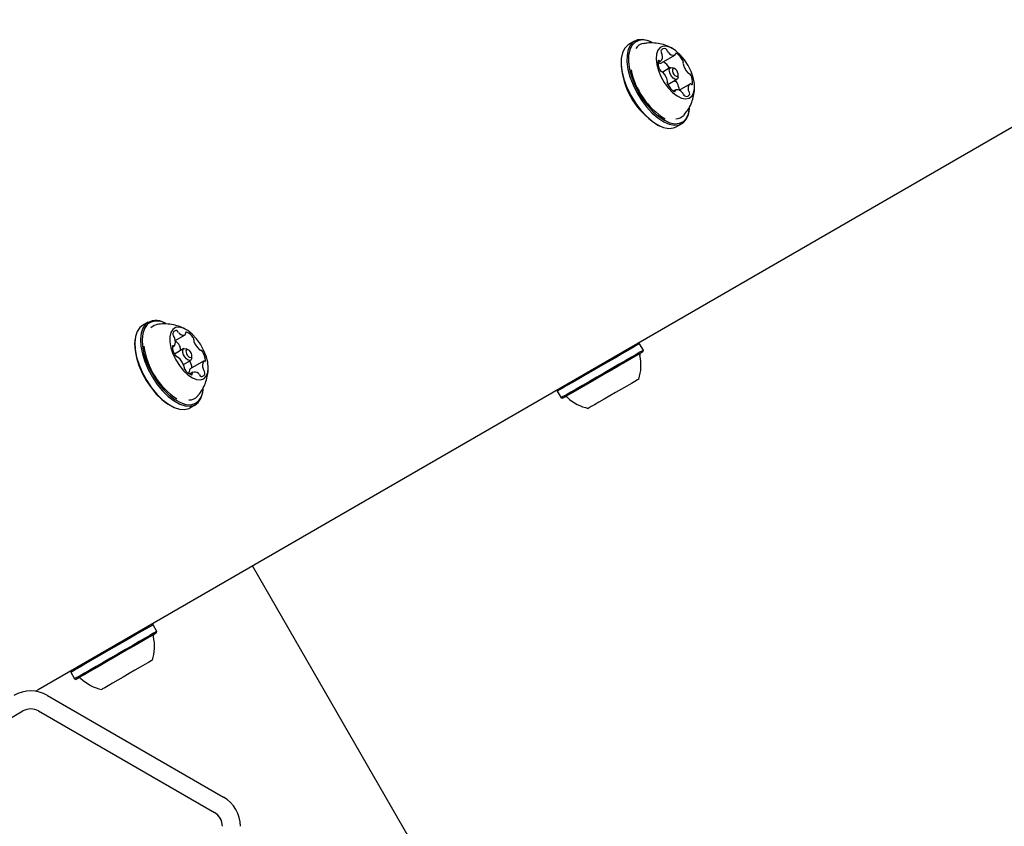
# Model space of a CAD drawing. Units: millimetres. Extents: x 295 to 1326, y 452 to 1509.
# Drawn here: x 1071 to 1093, y 913 to 931 of the extents above; entities that cross this region are included whole.
import ezdxf

# ---------------------------------------------------------------- set-up
doc = ezdxf.new("R2010")
doc.units = ezdxf.units.MM
doc.header["$LTSCALE"] = 100
doc.styles.add('SLDTEXTSTYLE0', font='TXT', dxfattribs={"width": 0.75})
doc.dimstyles.new('SLDDIMSTYLE4', dxfattribs={"dimtxt": 15.875, "dimasz": 8, "dimexe": 0, "dimexo": 0.0625, "dimgap": 3.96875, "dimtad": 2, "dimdec": 0, "dimrnd": 1e-09, "dimzin": 12, "dimdsep": 46, "dimtxsty": 'SLDTEXTSTYLE0', "dimblk1": 'DOT', "dimblk2": 'DOT', "dimsah": 1, "dimcen": 0.09, "dimse1": 1, "dimse2": 1, "dimadec": 0, "dimazin": 3, "dimtfac": 1, "dimtdec": 0, "dimtofl": 0, "dimtmove": 0, "dimatfit": 3, "dimldrblk": 'DOT', "dimfxl": 0, "dimfrac": 2, "dimtolj": 1, "dimtzin": 12, "dimarcsym": 0})

# ---------------------------------------------------------------- blocks, each defined once
blk = doc.blocks.new('_Dot')
at = {"color": 0, "linetype": 'ByBlock', "lineweight": -2}
blk.add_line((-0.5, 0), (-1, 0), dxfattribs=at)
at = {"color": 0, "linetype": 'ByBlock', "const_width": 0.5}
blk.add_lwpolyline([(-0.25, 0, 1), (0.25, 0, 1)], format="xyb", close=True, dxfattribs=at)
blk = doc.blocks.new('_D_7')
at = {"color": 7, "linetype": 'Continuous', "lineweight": 0}
blk.add_line((1110.999, 1488.083), (487.229, 1488.083), dxfattribs=at)
at = {"color": 7, "linetype": 'Continuous', "lineweight": 18, "xscale": 8, "yscale": 8, "rotation": 180.0000000000004}
blk.add_blockref('_Dot', (487.229, 1488.083), dxfattribs=at)
at = {"color": 7, "linetype": 'Continuous', "lineweight": 18, "xscale": 8, "yscale": 8}
blk.add_blockref('_Dot', (1110.999, 1488.083), dxfattribs=at)
at = {"color": 7, "linetype": 'Continuous', "lineweight": 18, "insert": (781.519, 1508.547), "char_height": 15.875, "attachment_point": 1, "style": 'SLDTEXTSTYLE0'}
blk.add_mtext('624', dxfattribs=at)

msp = doc.modelspace()

# ---------------------------------------------------------------- linework, layer by layer
at = {"color": 7, "linetype": 'Continuous', "lineweight": 25}
for p, q in [((1104.771, 935.077), (1071.585, 915.917)), ((1084.856, 930.344), (1084.729, 930.27)), ((1085.24, 930.318), (1085.218, 930.328)), ((1085.455, 929.858), (1085.755, 930.031)), ((1084.561, 929.949), (1084.559, 929.924)), ((1085.378, 929.867), (1085.436, 929.901)), ((1085.651, 929.755), (1085.483, 929.657)), ((1085.748, 929.732), (1085.703, 929.752)), ((1085.825, 929.54), (1085.83, 929.59)), ((1085.596, 929.376), (1085.801, 929.495)), ((1085.849, 929.252), (1086.092, 929.392)), ((1085.773, 929.262), (1085.725, 929.235)), ((1086.081, 928.833), (1086.083, 928.858)), ((1085.402, 928.464), (1085.425, 928.454)), ((1085.786, 928.438), (1085.914, 928.512)), ((1074.031, 924.094), (1073.903, 924.02)), ((1074.415, 924.068), (1074.392, 924.078)), ((1073.736, 923.699), (1073.734, 923.674)), ((1074.634, 923.687), (1074.852, 923.813)), ((1074.57, 923.542), (1074.612, 923.567)), ((1074.826, 923.505), (1074.617, 923.384)), ((1074.761, 923.467), (1074.75, 923.493)), ((1074.923, 923.482), (1074.877, 923.502)), ((1084.967, 923.615), (1084.933, 923.624)), ((1085.052, 923.468), (1084.967, 923.615)), ((1085.043, 923.434), (1085.052, 923.468)), ((1074.816, 923.153), (1074.976, 923.245)), ((1075.265, 923.226), (1074.965, 923.053)), ((1075, 923.29), (1075.004, 923.34)), ((1075.025, 922.98), (1074.953, 922.938)), ((1075.256, 922.583), (1075.258, 922.608)), ((1083.145, 922.592), (1083.135, 922.558)), ((1083.135, 922.558), (1083.22, 922.41)), ((1083.22, 922.41), (1083.255, 922.401)), ((1074.577, 922.214), (1074.6, 922.204)), ((1074.961, 922.188), (1075.088, 922.262)), ((1082.855, 907.413), (1076.355, 918.672)), ((1074.142, 917.365), (1074.108, 917.374)), ((1074.227, 917.218), (1074.142, 917.365)), ((1074.218, 917.184), (1074.227, 917.218)), ((1072.319, 916.342), (1072.31, 916.308)), ((1072.31, 916.308), (1072.395, 916.16)), ((1072.395, 916.16), (1072.429, 916.151)), ((1071.585, 915.917), (1071.53, 915.886)), ((1071.794, 915.794), (1075.71, 913.532)), ((1067.327, 913.186), (1071.244, 915.447)), ((1071.594, 915.447), (1075.51, 913.186))]:
    msp.add_line(p, q, dxfattribs=at)
at = {"color": 7, "linetype": 'Continuous', "lineweight": 25, "flags": 128}
for points in [[(1084.729, 930.27), (1084.705, 930.254), (1084.635, 930.181), (1084.587, 930.08), (1084.562, 929.954), (1084.56, 929.808), (1084.582, 929.646)], [(1085.218, 930.328), (1085.14, 930.358), (1085.024, 930.38), (1084.92, 930.37), (1084.832, 930.328), (1084.763, 930.255), (1084.715, 930.154), (1084.689, 930.028), (1084.688, 929.881), (1084.71, 929.72)], [(1085.24, 930.318), (1085.165, 930.347), (1085.051, 930.369), (1084.95, 930.359), (1084.864, 930.317), (1084.796, 930.246), (1084.749, 930.147), (1084.725, 930.024), (1084.723, 929.881), (1084.745, 929.723)], [(1085.349, 929.826), (1085.386, 929.692), (1085.444, 929.556), (1085.518, 929.425), (1085.606, 929.306), (1085.703, 929.205), (1085.803, 929.128), (1085.9, 929.079), (1085.991, 929.061), (1086.069, 929.074), (1086.13, 929.118), (1086.172, 929.19), (1086.192, 929.287), (1086.189, 929.404), (1086.163, 929.533), (1086.115, 929.669), (1086.049, 929.803), (1085.967, 929.929), (1085.874, 930.04), (1085.775, 930.129), (1085.676, 930.193), (1085.581, 930.227), (1085.496, 930.23), (1085.426, 930.201), (1085.374, 930.142), (1085.342, 930.057), (1085.334, 929.95), (1085.349, 929.826)], [(1085.788, 930.066), (1085.783, 930.068), (1085.778, 930.069), (1085.774, 930.068), (1085.77, 930.067), (1085.767, 930.064), (1085.765, 930.06), (1085.763, 930.055), (1085.763, 930.049)], [(1084.559, 929.924), (1084.558, 929.786), (1084.58, 929.628)], [(1085.412, 929.906), (1085.407, 929.91), (1085.402, 929.912), (1085.397, 929.913), (1085.392, 929.913), (1085.388, 929.911), (1085.385, 929.909), (1085.383, 929.905), (1085.381, 929.9)], [(1085.455, 929.858), (1085.454, 929.857), (1085.452, 929.856)], [(1084.582, 929.646), (1084.628, 929.474), (1084.694, 929.298), (1084.78, 929.124), (1084.882, 928.958), (1084.997, 928.806), (1085.121, 928.672), (1085.249, 928.561), (1085.378, 928.477), (1085.502, 928.424), (1085.618, 928.401), (1085.722, 928.412), (1085.786, 928.438)], [(1084.71, 929.72), (1084.755, 929.548), (1084.822, 929.372), (1084.908, 929.198), (1085.01, 929.032), (1085.124, 928.879), (1085.248, 928.745), (1085.376, 928.635), (1085.505, 928.551), (1085.63, 928.497), (1085.746, 928.475), (1085.85, 928.485), (1085.938, 928.528), (1086.007, 928.601), (1086.055, 928.702), (1086.081, 928.828), (1086.081, 928.833)], [(1084.745, 929.723), (1084.789, 929.556), (1084.854, 929.384), (1084.938, 929.214), (1085.037, 929.052), (1085.149, 928.903), (1085.27, 928.772), (1085.395, 928.664), (1085.521, 928.583), (1085.643, 928.53), (1085.756, 928.508), (1085.858, 928.518), (1085.944, 928.56), (1086.011, 928.631), (1086.058, 928.73), (1086.083, 928.853), (1086.083, 928.858)], [(1085.631, 929.666), (1085.628, 929.712), (1085.64, 929.745), (1085.666, 929.76), (1085.7, 929.753), (1085.703, 929.752)], [(1085.825, 929.54), (1085.825, 929.537), (1085.812, 929.504), (1085.787, 929.49), (1085.752, 929.496), (1085.714, 929.522), (1085.677, 929.563), (1085.648, 929.614), (1085.631, 929.666)], [(1085.7, 929.674), (1085.711, 929.639), (1085.731, 929.605), (1085.755, 929.578), (1085.781, 929.561), (1085.804, 929.557), (1085.821, 929.566), (1085.829, 929.588), (1085.828, 929.619), (1085.816, 929.654), (1085.797, 929.688), (1085.772, 929.715), (1085.746, 929.732), (1085.723, 929.736), (1085.706, 929.727), (1085.698, 929.705), (1085.7, 929.674)], [(1086.115, 929.387), (1086.121, 929.383), (1086.126, 929.381), (1086.131, 929.38), (1086.135, 929.38), (1086.139, 929.382), (1086.143, 929.384), (1086.145, 929.388), (1086.146, 929.393)], [(1085.74, 929.227), (1085.745, 929.225), (1085.75, 929.224), (1085.754, 929.224), (1085.758, 929.226), (1085.761, 929.229), (1085.763, 929.233), (1085.764, 929.238), (1085.765, 929.244)], [(1073.903, 924.02), (1073.845, 923.975), (1073.785, 923.889), (1073.748, 923.776), (1073.733, 923.64), (1073.742, 923.486), (1073.775, 923.319), (1073.83, 923.145), (1073.905, 922.969), (1073.999, 922.798), (1074.107, 922.637), (1074.227, 922.493), (1074.353, 922.369), (1074.482, 922.27), (1074.609, 922.199), (1074.731, 922.16), (1074.842, 922.152), (1074.939, 922.177), (1074.961, 922.188)], [(1073.973, 924.048), (1073.913, 923.962), (1073.875, 923.849), (1073.86, 923.714), (1073.87, 923.56), (1073.902, 923.393), (1073.957, 923.218), (1074.033, 923.043), (1074.127, 922.872), (1074.235, 922.711), (1074.354, 922.566), (1074.48, 922.442), (1074.61, 922.343), (1074.737, 922.273), (1074.858, 922.233), (1074.969, 922.226), (1075.067, 922.251), (1075.147, 922.307), (1075.206, 922.393), (1075.244, 922.506), (1075.256, 922.583)], [(1074.006, 924.039), (1073.947, 923.955), (1073.91, 923.844), (1073.896, 923.712), (1073.905, 923.562), (1073.937, 923.399), (1073.99, 923.228), (1074.064, 923.057), (1074.155, 922.89), (1074.261, 922.733), (1074.378, 922.592), (1074.501, 922.471), (1074.627, 922.374), (1074.751, 922.305), (1074.87, 922.266), (1074.978, 922.259), (1075.073, 922.283), (1075.151, 922.338), (1075.21, 922.423), (1075.247, 922.533), (1075.258, 922.608)], [(1074.217, 924.038), (1074.164, 924.022), (1074.089, 923.97)], [(1074.578, 923.932), (1074.534, 923.862), (1074.511, 923.768), (1074.512, 923.653), (1074.535, 923.525), (1074.581, 923.389), (1074.645, 923.254), (1074.726, 923.127), (1074.818, 923.014), (1074.916, 922.922), (1075.016, 922.856), (1075.111, 922.818), (1075.197, 922.812), (1075.27, 922.837), (1075.324, 922.893), (1075.357, 922.975), (1075.368, 923.08), (1075.356, 923.203), (1075.321, 923.335), (1075.266, 923.471), (1075.193, 923.603), (1075.106, 923.724), (1075.01, 923.827), (1074.911, 923.907), (1074.813, 923.96), (1074.721, 923.982), (1074.641, 923.972), (1074.578, 923.932)], [(1074.884, 923.871), (1074.879, 923.872), (1074.875, 923.871), (1074.871, 923.869), (1074.868, 923.866), (1074.866, 923.862), (1074.865, 923.856), (1074.865, 923.85), (1074.865, 923.844)], [(1073.734, 923.674), (1073.731, 923.617), (1073.74, 923.466), (1073.772, 923.303), (1073.825, 923.133), (1073.899, 922.962), (1073.99, 922.794), (1074.096, 922.638), (1074.213, 922.496), (1074.336, 922.375), (1074.462, 922.279), (1074.577, 922.214)], [(1074.595, 923.568), (1074.589, 923.57), (1074.585, 923.571), (1074.58, 923.57), (1074.576, 923.569), (1074.573, 923.566), (1074.571, 923.562), (1074.57, 923.557), (1074.569, 923.551)], [(1075, 923.29), (1074.999, 923.282), (1074.984, 923.251), (1074.957, 923.24), (1074.922, 923.249), (1074.883, 923.277), (1074.847, 923.32), (1074.819, 923.371), (1074.804, 923.423), (1074.803, 923.468), (1074.818, 923.498), (1074.818, 923.498)], [(1074.818, 923.498), (1074.845, 923.51), (1074.877, 923.502)], [(1074.883, 923.479), (1074.873, 923.458), (1074.874, 923.429), (1074.884, 923.394), (1074.902, 923.36), (1074.926, 923.331), (1074.952, 923.312), (1074.976, 923.306), (1074.994, 923.314), (1075.004, 923.334), (1075.003, 923.364), (1074.993, 923.399), (1074.974, 923.433), (1074.95, 923.462), (1074.925, 923.481), (1074.901, 923.487), (1074.883, 923.479)], [(1084.967, 923.615), (1084.966, 923.615), (1084.945, 923.602), (1084.892, 923.572), (1084.811, 923.525), (1084.705, 923.463), (1084.575, 923.389), (1084.429, 923.304), (1084.269, 923.212), (1084.102, 923.115), (1083.933, 923.018), (1083.768, 922.923), (1083.613, 922.833), (1083.472, 922.752), (1083.352, 922.682), (1083.255, 922.627), (1083.186, 922.586), (1083.145, 922.563), (1083.135, 922.558)], [(1085.052, 923.468), (1085.051, 923.467), (1085.03, 923.455), (1084.977, 923.425), (1084.896, 923.378), (1084.79, 923.316), (1084.66, 923.242), (1084.514, 923.157), (1084.354, 923.065), (1084.187, 922.968), (1084.018, 922.871), (1083.853, 922.775), (1083.698, 922.686), (1083.557, 922.605), (1083.437, 922.535), (1083.34, 922.479), (1083.271, 922.439), (1083.23, 922.416), (1083.22, 922.41)], [(1085.043, 923.434), (1085.042, 923.433), (1085.021, 923.421), (1084.97, 923.391), (1084.891, 923.346), (1084.787, 923.286), (1084.661, 923.213), (1084.517, 923.13), (1084.361, 923.04), (1084.198, 922.946), (1084.033, 922.851), (1083.872, 922.758), (1083.721, 922.67), (1083.584, 922.591), (1083.466, 922.523), (1083.371, 922.469), (1083.303, 922.429), (1083.264, 922.407), (1083.255, 922.401)], [(1075.282, 923.225), (1075.288, 923.223), (1075.292, 923.222), (1075.297, 923.222), (1075.301, 923.224), (1075.304, 923.227), (1075.306, 923.231), (1075.307, 923.236), (1075.308, 923.242)], [(1084.996, 923.406), (1084.994, 923.405), (1084.967, 923.39), (1084.911, 923.357), (1084.827, 923.309), (1084.719, 923.246), (1084.59, 923.172), (1084.445, 923.088), (1084.29, 922.999), (1084.129, 922.906), (1083.969, 922.814), (1083.816, 922.725), (1083.674, 922.643), (1083.55, 922.572), (1083.447, 922.512), (1083.37, 922.468), (1083.321, 922.44), (1083.302, 922.429), (1083.302, 922.428)], [(1074.961, 923.05), (1074.963, 923.052), (1074.965, 923.053)], [(1074.993, 922.922), (1074.998, 922.921), (1075.002, 922.922), (1075.006, 922.924), (1075.009, 922.927), (1075.011, 922.931), (1075.012, 922.936), (1075.012, 922.942), (1075.012, 922.949)], [(1084.952, 922.827), (1084.949, 922.825), (1084.922, 922.81), (1084.866, 922.777), (1084.785, 922.73), (1084.682, 922.671), (1084.563, 922.602), (1084.435, 922.528), (1084.304, 922.453), (1084.178, 922.38), (1084.064, 922.314), (1083.966, 922.258), (1083.892, 922.215), (1083.844, 922.187), (1083.826, 922.177), (1083.826, 922.177)], [(1074.142, 917.365), (1074.141, 917.365), (1074.119, 917.352), (1074.067, 917.322), (1073.986, 917.275), (1073.879, 917.213), (1073.75, 917.139), (1073.603, 917.054), (1073.443, 916.962), (1073.276, 916.865), (1073.107, 916.768), (1072.943, 916.673), (1072.787, 916.583), (1072.647, 916.502), (1072.527, 916.432), (1072.43, 916.377), (1072.36, 916.336), (1072.32, 916.313), (1072.31, 916.308)], [(1074.227, 917.218), (1074.226, 917.217), (1074.204, 917.205), (1074.152, 917.175), (1074.071, 917.128), (1073.964, 917.066), (1073.835, 916.992), (1073.688, 916.907), (1073.528, 916.815), (1073.361, 916.718), (1073.192, 916.621), (1073.028, 916.525), (1072.872, 916.436), (1072.732, 916.355), (1072.612, 916.285), (1072.515, 916.229), (1072.445, 916.189), (1072.405, 916.166), (1072.395, 916.16)], [(1074.218, 917.184), (1074.217, 917.183), (1074.196, 917.171), (1074.145, 917.141), (1074.066, 917.096), (1073.961, 917.036), (1073.835, 916.963), (1073.692, 916.88), (1073.536, 916.79), (1073.373, 916.696), (1073.208, 916.601), (1073.047, 916.508), (1072.895, 916.42), (1072.758, 916.341), (1072.641, 916.273), (1072.546, 916.219), (1072.478, 916.179), (1072.439, 916.157), (1072.429, 916.151)], [(1074.17, 917.156), (1074.168, 917.155), (1074.142, 917.14), (1074.085, 917.107), (1074.002, 917.059), (1073.893, 916.996), (1073.765, 916.922), (1073.62, 916.838), (1073.464, 916.749), (1073.304, 916.656), (1073.144, 916.564), (1072.99, 916.475), (1072.849, 916.393), (1072.725, 916.322), (1072.622, 916.262), (1072.545, 916.218), (1072.496, 916.19), (1072.477, 916.179), (1072.476, 916.178)], [(1074.126, 916.577), (1074.124, 916.575), (1074.097, 916.56), (1074.041, 916.527), (1073.96, 916.48), (1073.857, 916.421), (1073.738, 916.352), (1073.61, 916.278), (1073.479, 916.203), (1073.353, 916.13), (1073.238, 916.064), (1073.141, 916.008), (1073.067, 915.965), (1073.019, 915.937), (1073.001, 915.927), (1073.001, 915.927)]]:
    msp.add_lwpolyline(points, dxfattribs=at)
at = {"color": 7, "linetype": 'Continuous', "lineweight": 25}
for centre, radius, start, end in [((1085.088, 930.047), 0.245, 100.6656, 146.9983), ((1085.354, 929.997), 0.127, 310.4789, 18.277), ((1085.51, 930.115), 0.0662, 170.2312, 219.8448), ((1085.516, 930.102), 0.0751, 63.1527, 161.2171), ((1085.388, 930.021), 0.0872, 10.5371, 36.1601), ((1085.515, 930.102), 0.0754, 17.8404, 63.0892), ((1085.673, 930.157), 0.0916, 200.2488, 225.0476), ((1085.739, 930.196), 0.167, 218.6118, 274.6504), ((1085.745, 930.046), 0.0179, 293.2335, 9.1975), ((1085.596, 929.738), 0.38, 27.8485, 59.6516), ((1085.702, 929.864), 0.323, 173.6454, 209.1776), ((1085.431, 929.966), 0.112, 241.9593, 280.8831), ((1085.428, 929.923), 0.0231, 225.4867, 289.2653), ((1085.285, 929.556), 0.394, 28.1588, 56.5129), ((1085.892, 929.885), 0.0508, 337.533, 37.3389), ((1085.968, 929.849), 0.0335, 150.1243, 199.4014), ((1086.399, 929.957), 0.478, 194.4321, 221.6404), ((1086.257, 929.941), 1.706, 190.5614, 239.93), ((1086.417, 930.036), 1.67, 191.3009, 238.2583), ((1085.477, 929.729), 0.0613, 201.1088, 253.4135), ((1085.451, 929.627), 0.0435, 37.4906, 78.6648), ((1085.129, 929.336), 0.478, 14.4321, 41.6403), ((1086.076, 929.665), 0.0435, 217.49, 258.6687), ((1086.05, 929.564), 0.0613, 21.1094, 73.4104), ((1085.825, 929.429), 0.323, 353.6455, 29.1776), ((1085.636, 929.408), 0.0509, 157.5812, 217.3235), ((1085.56, 929.444), 0.0335, 330.0644, 19.4161), ((1085.932, 929.555), 0.38, 207.8492, 239.6476), ((1085.775, 929.49), 0.041, 222.1607, 259.2142), ((1085.75, 929.391), 0.0613, 21.1094, 73.4104), ((1085.479, 929.241), 0.371, 1.8341, 27.6779), ((1086.174, 929.296), 0.127, 130.5002, 198.2574), ((1086.099, 929.37), 0.0231, 45.4847, 109.274), ((1085.783, 929.247), 0.0179, 113.3445, 189.1782), ((1085.789, 929.097), 0.167, 38.6039, 94.647), ((1085.855, 929.136), 0.0916, 20.2553, 45.0477), ((1086.012, 929.191), 0.0754, 197.8323, 243.1346), ((1086.012, 929.191), 0.0751, 243.1528, 341.2171), ((1086.139, 929.272), 0.0872, 190.521, 216.1841), ((1086.018, 929.178), 0.0662, 350.2259, 39.8229), ((1085.772, 928.862), 0.247, 270.4286, 318.9676), ((1074.204, 923.76), 0.37, 59.4117, 128.6983), ((1074.231, 923.757), 0.361, 59.4117, 128.6983), ((1074.661, 923.828), 0.0785, 88.0162, 183.0755), ((1074.646, 923.847), 0.061, 21.1749, 73.6988), ((1074.779, 923.906), 0.0836, 205.5745, 231.9517), ((1074.785, 923.595), 0.293, 32.2737, 70.2882), ((1074.661, 923.823), 0.0792, 179.8211, 223.5455), ((1074.535, 923.707), 0.0924, 17.027, 41.6712), ((1074.447, 923.66), 0.191, 331.8177, 22.7991), ((1074.434, 923.373), 0.362, 34.4655, 56.5616), ((1074.807, 923.917), 0.111, 223.746, 298.1352), ((1074.84, 923.836), 0.0265, 318.7063, 16.5231), ((1074.981, 923.709), 0.0665, 350.4866, 39.88), ((1075.095, 923.686), 0.0491, 166.1488, 204.0545), ((1075.491, 923.829), 0.47, 200.2272, 227.735), ((1075.584, 923.774), 1.66, 187.467, 236.5921), ((1074.975, 923.574), 0.406, 183.3377, 213.7298), ((1074.604, 923.581), 0.0162, 234.5407, 316.2848), ((1074.681, 923.536), 0.0665, 350.4866, 39.88), ((1074.795, 923.513), 0.0491, 166.1488, 204.0545), ((1075.196, 923.5), 0.0291, 222.285, 276.582), ((1075.198, 923.426), 0.0456, 23.2663, 87.8107), ((1074.902, 923.218), 0.406, 3.338, 33.7327), ((1074.679, 923.367), 0.0456, 203.2776, 267.839), ((1074.681, 923.292), 0.029, 42.3307, 96.5998), ((1074.386, 922.964), 0.47, 20.2217, 47.7349), ((1074.61, 923.045), 0.398, 4.6523, 28.5991), ((1075.43, 923.133), 0.191, 151.8177, 202.7992), ((1075.273, 923.212), 0.0162, 54.601, 136.3033), ((1084.029, 923.126), 0.97, 342.0585, 13.4712), ((1085.021, 923.363), 0.05, 120, 193.4712), ((1074.782, 923.107), 0.0491, 346.1618, 24.0518), ((1074.896, 923.084), 0.0666, 170.4968, 219.9103), ((1075.092, 923.197), 0.293, 212.2737, 250.2882), ((1075.087, 922.971), 0.148, 148.0457, 190.0743), ((1075.07, 922.876), 0.111, 43.7677, 118.1153), ((1075.342, 923.086), 0.0924, 197.0272, 221.6729), ((1075.215, 922.97), 0.0792, 359.8206, 43.5439), ((1075.037, 922.957), 0.0265, 138.675, 196.5726), ((1075.098, 922.887), 0.0836, 25.5742, 51.9548), ((1075.231, 922.945), 0.061, 201.1748, 253.6991), ((1075.216, 922.965), 0.0785, 268.0163, 3.0753), ((1074.945, 922.614), 0.249, 268.555, 318.9215), ((1083.327, 922.385), 0.05, 46.5288, 120), ((1084.029, 923.125), 0.97, 226.5288, 257.9415), ((1073.204, 916.876), 0.97, 342.0585, 13.4712), ((1074.195, 917.113), 0.05, 120, 193.4712), ((1072.501, 916.135), 0.05, 46.5288, 120), ((1073.203, 916.875), 0.97, 226.5288, 257.9415), ((1071.419, 915.144), 0.75, 60, 120), ((1071.419, 915.144), 0.35, 60, 120), ((1075.335, 912.883), 0.75, 0.001, 60), ((1075.335, 912.883), 0.35, 0.001, 60), ((1075.335, 912.883), 0.35, 0.001, 55.9087)]:
    msp.add_arc(centre, radius, start, end, dxfattribs=at)
for points, knots in [([(1085.705, 930.174), (1085.674, 930.191), (1085.597, 930.236), (1085.46, 930.28), (1085.3, 930.306), (1085.16, 930.308), (1085.077, 930.291), (1085.046, 930.285)], [0, 0, 0, 0, 0.157299, 0.390176, 0.626304, 0.865178, 1, 1, 1, 1]), ([(1085.957, 928.702), (1085.986, 928.737), (1086.048, 928.813), (1086.117, 928.946), (1086.165, 929.088), (1086.191, 929.216), (1086.191, 929.294), (1086.191, 929.325)], [0, 0, 0, 0, 0.203262, 0.43167, 0.652203, 0.866149, 1, 1, 1, 1]), ([(1074.881, 923.924), (1074.872, 923.929), (1074.82, 923.964), (1074.71, 924.006), (1074.555, 924.047), (1074.392, 924.057), (1074.279, 924.053), (1074.223, 924.038), (1074.221, 924.038)], [0, 0, 0, 0, 0.044988, 0.276032, 0.510262, 0.747549, 0.987193, 1, 1, 1, 1]), ([(1075.132, 922.454), (1075.146, 922.47), (1075.196, 922.524), (1075.26, 922.632), (1075.322, 922.773), (1075.356, 922.917), (1075.371, 923.02), (1075.368, 923.073), (1075.367, 923.079)], [0, 0, 0, 0, 0.092538, 0.324182, 0.547429, 0.763496, 0.973858, 1, 1, 1, 1])]:
    msp.add_open_spline(points, degree=3, knots=knots, dxfattribs=at)

# ---------------------------------------------------------------- dimensions: what is measured, and where the dimension line sits
at = {"color": 7, "linetype": 'Continuous', "lineweight": 18}
dim = msp.add_linear_dim(base=(487.229, 1488.083), p1=(1110.999, 851.727), p2=(487.229, 754.113), dimstyle='SLDDIMSTYLE4', dxfattribs=at)
dim.commit()
dim.dimension.update_dxf_attribs({"geometry": '_D_7', "text_midpoint": (799.114, 1488.083), "dimtype": 160})

doc.saveas('drawing.dxf')
